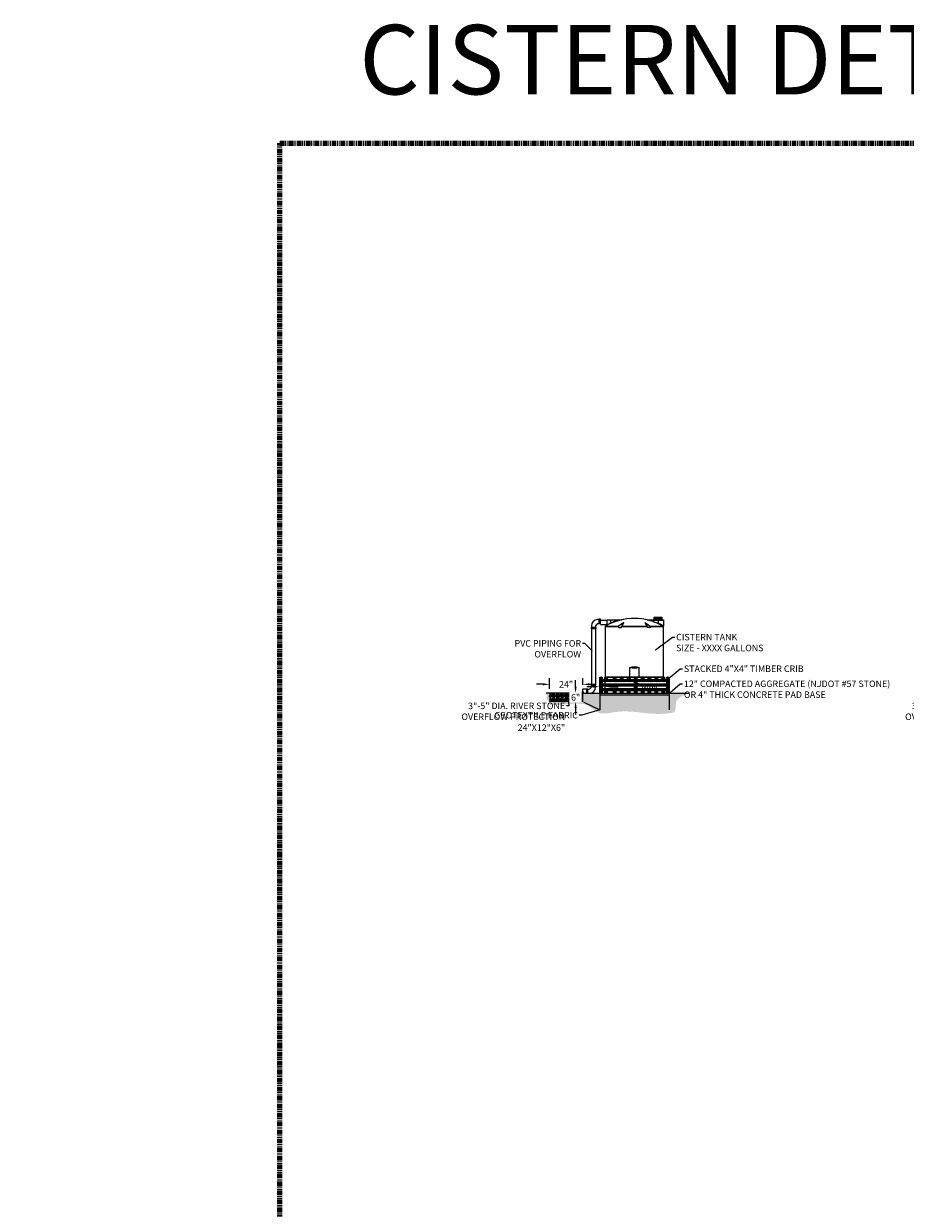
# Model space of a CAD drawing. Units: inches. Extents: x -73 to 3254, y -789 to 469.
# Drawn here: x 308 to 435, y -24 to 146 of the extents above; entities that cross this region are included whole.
import ezdxf
from ezdxf import colors
from ezdxf.entities.mleader import LeaderData, LeaderLine
from ezdxf.math import Vec2, Vec3

# ---------------------------------------------------------------- set-up
doc = ezdxf.new("R2010")
doc.units = ezdxf.units.IN
doc.header["$MEASUREMENT"] = 0
doc.linetypes.add('PHANTOM2', pattern=[1.25, 0.625, -0.125, 0.125, -0.125, 0.125, -0.125])
doc.layers.get('DEFPOINTS').update_dxf_attribs({"color": 254})
for name, color, linetype in [('DET TEXT', 7, 'Continuous'), ('Earth', 252, 'Continuous'), ('G-DIMS_TXT', 241, 'Continuous'), ('OBJECT-GEOTEXTILE', 6, 'Continuous'), ('OBJECT-THICK', 4, 'Continuous')]:
    doc.layers.add(name, color=color, linetype=linetype)
for name, color, linetype, lineweight in [('HATCH - DARK', 251, 'Continuous', 5), ('Label', 2, 'PHANTOM2', 90), ('OBJECT', 5, 'Continuous', 25), ('OBJECT_THIN', 7, 'Continuous', 5)]:
    doc.layers.add(name, color=color, linetype=linetype, lineweight=lineweight)
doc.styles.add('Label', font='romans.shx', dxfattribs={"height": 10})
doc.styles.get("Standard").update_dxf_attribs({"font": 'romans.shx', "height": 0.0938})
doc.styles.add('Standard Detail', font='romans.shx', dxfattribs={"height": 0.0938})
doc.dimstyles.new('Standard Details', dxfattribs={"dimscale": 0, "dimtxt": 0.0938, "dimasz": 0.0938, "dimexe": 0.09, "dimexo": 0.0625, "dimgap": 0.09, "dimtad": 0, "dimtih": 1, "dimtoh": 1, "dimzin": 0, "dimdsep": 46, "dimtxsty": 'Standard Detail', "dimcen": 0.09, "dimadec": 0, "dimazin": 0, "dimtfac": 1, "dimtofl": 0, "dimtmove": 0, "dimatfit": 3, "dimfxl": 1, "dimtolj": 1, "dimtzin": 0, "dimarcsym": 0})
doc.dimstyles.new('Standard$0', dxfattribs={"dimtxt": 0.0938, "dimasz": 0.0938, "dimexe": 0.09, "dimexo": 0.0625, "dimgap": 0.09, "dimtad": 0, "dimtih": 1, "dimtoh": 1, "dimzin": 0, "dimdsep": 46, "dimtxsty": 'Standard', "dimcen": 0.09, "dimadec": 0, "dimazin": 0, "dimtfac": 1, "dimtofl": 0, "dimtmove": 0, "dimatfit": 3, "dimfxl": 1, "dimtolj": 1, "dimtzin": 0, "dimarcsym": 0})
pattern_1 = [(45, (-63.90125, 0), (-0.088388348, 0.088388348), []), (135, (-63.90125, 0), (-0.265165043, 0.088388348), [0.3125, -0.1875])]

# ---------------------------------------------------------------- blocks, each defined once
blk = doc.blocks.new('*D819')
at = {"layer": 'DEFPOINTS', "color": 0, "transparency": 16777216}
for p in [(383.45, 49.84), (388.25, 51.12), (388.25, 50.44)]:
    blk.add_point(p, dxfattribs=at)
at = {"layer": 'G-DIMS_TXT', "color": 0, "lineweight": -2, "transparency": 16777216}
for p, q in [((383.45, 50.46), (383.45, 52.02)), ((388.25, 51.06), (388.25, 52.02)), ((382.51, 51.12), (381.57, 51.12)), ((389.19, 51.12), (390.12, 51.12))]:
    blk.add_line(p, q, dxfattribs=at)
at = {"layer": 'G-DIMS_TXT', "color": 0, "transparency": 16777216}
for points in [[(382.51, 51.27), (382.51, 50.96), (383.45, 51.12)], [(389.19, 51.27), (389.19, 50.96), (388.25, 51.12)]]:
    blk.add_solid(points, dxfattribs=at)
at = {"layer": 'G-DIMS_TXT', "color": 0, "transparency": 16777216, "insert": (385.85, 51.12), "char_height": 0.938, "attachment_point": 5, "style": 'Standard Detail'}
blk.add_mtext('\\A1;24"', dxfattribs=at)
blk = doc.blocks.new('*D821')
at = {"layer": 'G-DIMS_TXT', "color": 0, "lineweight": -2, "transparency": 16777216}
for p, q in [((387.22, 50.78), (387.22, 51.71)), ((386.6, 49.84), (386.32, 49.84)), ((386.6, 48.64), (386.32, 48.64)), ((387.22, 47.7), (387.22, 46.76))]:
    blk.add_line(p, q, dxfattribs=at)
at = {"layer": 'G-DIMS_TXT', "color": 0, "transparency": 16777216}
for points in [[(387.07, 50.78), (387.38, 50.78), (387.22, 49.84)], [(387.07, 47.7), (387.38, 47.7), (387.22, 48.64)]]:
    blk.add_solid(points, dxfattribs=at)
at = {"layer": 'G-DIMS_TXT', "color": 0, "transparency": 16777216, "insert": (387.22, 49.24), "char_height": 0.938, "attachment_point": 5, "style": 'Standard Detail', "bg_fill": 3, "box_fill_scale": 1.25, "bg_fill_color": 256, "bg_fill_true_color": 13158600, "bg_fill_transparency": 0}
blk.add_mtext('\\A1;6"', dxfattribs=at)
at = {"layer": 'DEFPOINTS', "color": 0, "transparency": 16777216}
for p in [(387.22, 49.84), (387.22, 48.64), (387.22, 48.64)]:
    blk.add_point(p, dxfattribs=at)
blk = doc.blocks.new('*D823')
at = {"layer": 'DEFPOINTS', "color": 0, "transparency": 16777216}
for p in [(390.7, 49.84), (391.5, 50.78), (391.5, 49.84)]:
    blk.add_point(p, dxfattribs=at)
at = {"layer": 'G-DIMS_TXT', "color": 0, "lineweight": -2, "transparency": 16777216}
for p, q in [((390.7, 50.46), (390.7, 51.68)), ((391.5, 50.46), (391.5, 51.68)), ((389.76, 50.78), (388.82, 50.78)), ((392.44, 50.78), (393.37, 50.78))]:
    blk.add_line(p, q, dxfattribs=at)
at = {"layer": 'G-DIMS_TXT', "color": 0, "transparency": 16777216}
for points in [[(389.76, 50.94), (389.76, 50.63), (390.7, 50.78)], [(392.44, 50.94), (392.44, 50.63), (391.5, 50.78)]]:
    blk.add_solid(points, dxfattribs=at)
at = {"layer": 'G-DIMS_TXT', "color": 0, "transparency": 16777216, "insert": (397.22, 50.78), "char_height": 0.938, "attachment_point": 5}
blk.add_mtext("\\A1; 1' MIN.", dxfattribs=at)

msp = doc.modelspace()

# ---------------------------------------------------------------- hatches: boundary and pattern name
at = {"layer": 'Earth'}
h = msp.add_hatch(dxfattribs=at)
h.set_pattern_fill('EARTH', color=256, angle=30)
h.set_pattern_definition([(30, (383.006, 46.52455), (0.0915064, 0.3415064), [0.25, -0.25]), (30, (382.95913, 46.60574), (0.0915064, 0.3415064), [0.25, -0.25]), (30, (382.91225, 46.68693), (0.0915064, 0.3415064), [0.25, -0.25]), (120, (382.9237, 46.72962), (-0.3415064, 0.0915064), [0.25, -0.25]), (120, (383.00488, 46.7765), (-0.3415064, 0.0915064), [0.25, -0.25]), (120, (383.08607, 46.82337), (-0.3415064, 0.0915064), [0.25, -0.25])])
edge = h.paths.add_edge_path()
edge.add_line((390.69748, 49.83825), (388.96052, 49.83825))
edge.add_line((388.96052, 49.83825), (388.78052, 49.83825))
edge.add_line((388.78052, 49.83825), (388.24755, 49.83821))
edge.add_line((388.24755, 49.83821), (388.2576, 48.63825))
edge.add_line((388.2576, 48.63825), (383.44873, 48.63825))
edge.add_line((383.44873, 48.63825), (383.44873, 49.83825))
edge.add_line((383.44873, 49.83825), (383.006, 49.83825))
edge.add_spline(control_points=[(383.006, 49.83825), (383.03633, 49.60775), (383.09972, 49.12592), (383.34796, 47.93388), (385.53462, 48.28913), (387.10519, 48.334), (389.10082, 48.29182), (390.46628, 46.52455), (393.50473, 47.42315), (396.95524, 46.99231), (399.60956, 46.75049), (401.76161, 47.12338), (401.32844, 49.00359), (402.63489, 49.5063), (403.49748, 49.83821)], knot_values=[0, 0, 0, 0, 3.57415705, 7.471272042, 16.154340822, 28.91253303, 34.399354605, 44.687212504, 57.679489782, 76.565694451, 97.09256537, 99.725477172, 105.846940367, 117.74302214, 117.74302214, 117.74302214, 117.74302214], degree=3, periodic=0)
edge.add_line((403.49748, 49.83821), (400.69748, 49.83825))
edge.add_line((400.69748, 49.83825), (400.69748, 47.43825))
edge.add_line((400.69748, 47.43825), (390.69748, 47.43825))
edge.add_line((390.69748, 47.43825), (390.69748, 49.83825))
at = {"layer": 'HATCH - DARK'}
h = msp.add_hatch(dxfattribs=at)
h.set_pattern_fill('GRAVEL', color=256, scale=0.6)
h.set_pattern_definition([(228.012787504, (-93869.97052, -151812.9384), (-4.8, -5.4), [0.0807216, -7.9914528282]), (184.969740728, (-93870.024518, -151812.9984), (7.2, 0.6), [0.1385208, -13.7135548567]), (132.510447078, (-93870.162518, -151813.0104), (6, -6.6), [0.0976728, -9.6696195577]), (267.273689006, (-93870.396518, -151813.1604), (0.6, 12), [0.1261428, -12.488134825]), (292.833654178, (-93870.402518, -151813.2864), (-3, 7.2), [0.123693, -12.2456238769]), (357.273689006, (-93870.354518, -151813.4004), (-12, 0.6), [0.1261428, -12.488134825]), (37.694240467, (-93870.228518, -151813.4064), (-7.8, -6), [0.1668174, -16.5149091293]), (72.255328375, (-93870.096518, -151813.3044), (4.2, 13.2), [0.1574928, -15.591792898]), (121.429565615, (-93870.048518, -151813.1544), (-4.8, 7.8), [0.12657, -12.5304438658]), (175.23635831, (-93870.11452, -151813.0464), (6.6, -0.6), [0.1444992, -7.0804575473]), (222.397437798, (-93870.258518, -151813.0344), (-7.2, -6.6), [0.1868688, -18.5000250029]), (138.814074834, (-93869.80252, -151813.1664), (-4.2, 3.6), [0.0637806, -6.3143068876]), (171.46923439, (-93869.850518, -151813.1244), (7.8, -1.2), [0.1213422, -12.0129068497]), (225, (-93869.9705, -151813.1064), (-7e-17, -0.6), [0.0848526, -0.7636755374]), (203.198590514, (-93870.01252, -151813.0344), (3, 1.2), [0.0456948, -4.5237690635]), (291.801409486, (-93870.05452, -151813.0524), (-0.6, 1.8), [0.0646218, -3.1664770843]), (30.96375653, (-93870.03052, -151813.1124), (1.8, 1.2), [0.1049574, -3.393613737]), (161.56505118, (-93869.94052, -151813.0584), (1.2, -0.6), [0.0758946, -1.8214719961]), (16.389540334, (-93870.402518, -151813.0524), (6, 1.8), [0.10632, -10.525707088]), (70.346175942, (-93870.30052, -151813.0224), (-2.400000000001, -6.600000000002), [0.0891966, -8.8304446484]), (293.198590514, (-93869.94052, -151812.9384), (-1.2, 3), [0.091389, -4.4780748635]), (343.610459666, (-93869.904518, -151813.0224), (-6, 1.8), [0.10632, -10.525707088]), (339.44395478, (-93870.40252, -151813.4244), (-3, 1.2), [0.102528, -5.0238742472]), (294.77514057, (-93870.30652, -151813.4604), (-3, 6.6), [0.0859068, -8.504785838]), (66.801409486, (-93869.93452, -151813.5384), (1.2, 3), [0.091389, -4.4780748635]), (17.354024636, (-93869.898518, -151813.4544), (-7.8, -2.4), [0.1005786, -9.9572541685]), (69.44395478, (-93870.22852, -151813.5384), (-1.2, -3), [0.051264, -5.0751382472]), (101.309932474, (-93869.97052, -151813.5384), (-0.6, 2.4), [0.030594, -3.0288177082]), (165.96375653, (-93869.97652, -151813.5084), (1.8, -0.6), [0.123693, -2.3501703754]), (186.009005957, (-93870.096518, -151813.4784), (6, 0.6), [0.11463, -11.3483539047]), (303.69006753, (-93870.03052, -151813.1664), (-0.6, 1.2), [0.0865332, -2.0767975653]), (353.157226587, (-93869.982518, -151813.2384), (10.2, -1.2), [0.1510764, -14.9565375744]), (60.9453959, (-93869.83252, -151813.2564), (-2.4, -4.2), [0.0617736, -6.1156044846]), (90, (-93869.8025, -151813.2024), (-0.6, 0.6), [0.036, -0.564]), (120.256437164, (-93870.10852, -151813.4604), (2.4, -4.2), [0.0833544, -8.2521119937]), (48.012787504, (-93870.15052, -151813.3884), (4.8, 5.4), [0.1614432, -7.9107312282]), (0, (-93870.0425, -151813.2684), (0.6, 0.6), [0.156, -0.444]), (325.30484647, (-93869.886518, -151813.2684), (6, -4.2), [0.0948684, -9.3919645805]), (254.0546041, (-93869.80852, -151813.3224), (-0.6, -2.4), [0.0873612, -4.2807047336]), (207.645975364, (-93869.832518, -151813.4064), (-11.4, -6), [0.142239, -14.0816845094]), (175.42607874, (-93869.958518, -151813.4724), (-7.8, 0.6), [0.1504794, -14.8974440448])])
edge = h.paths.add_edge_path()
edge.add_spline(control_points=[(388.24755, 49.83821), (388.22348, 49.83821), (388.16422, 49.98527), (388.21261, 50.07204), (388.24434, 50.12891)], knot_values=[3.249984527, 3.249984527, 3.249984527, 3.249984527, 3.782112634, 4.794813134, 4.794813134, 4.794813134, 4.794813134], degree=3, periodic=0)
edge.add_line((388.24742, 49.83825), (383.44873, 49.83825))
edge.add_line((383.44873, 49.83825), (383.44873, 48.63825))
edge.add_line((383.44873, 48.63825), (388.2576, 48.63825))
edge.add_line((388.2576, 48.63825), (388.24755, 49.83821))
h = msp.add_hatch(dxfattribs=at)
h.set_pattern_fill('GRAVEL', color=256, scale=0.3)
h.set_pattern_definition([(228.012787504, (-93870.186518, -151813.2384), (-2.4, -2.7), [0.0403608, -3.9957264141]), (184.969740728, (-93870.213518, -151813.2684), (3.6, 0.3), [0.0692604, -6.85677742837]), (132.510447078, (-93870.282518, -151813.2744), (3, -3.3), [0.0488364, -4.83480977883]), (267.273689006, (-93870.399518, -151813.3494), (0.3, 6), [0.0630714, -6.2440674125]), (292.833654178, (-93870.402518, -151813.4124), (-1.5, 3.6), [0.0618465, -6.12281193843]), (357.273689006, (-93870.378518, -151813.4694), (-6, 0.3), [0.0630714, -6.2440674125]), (37.694240467, (-93870.315518, -151813.4724), (-3.9, -3), [0.0834087, -8.25745456467]), (72.255328375, (-93870.249518, -151813.4214), (2.1, 6.6), [0.0787464, -7.79589644904]), (121.429565615, (-93870.225518, -151813.3464), (-2.4, 3.9), [0.063285, -6.2652219329]), (175.236358309, (-93870.258518, -151813.2924), (3.3, -0.3), [0.0722496, -3.54022877364]), (222.397437798, (-93870.330518, -151813.2864), (-3.6, -3.3), [0.0934344, -9.25001250144]), (138.814074834, (-93870.102518, -151813.3524), (-2.1, 1.8), [0.0318903, -3.1571534438]), (171.46923439, (-93870.126518, -151813.3314), (3.9, -0.6), [0.0606711, -6.00645342485]), (225, (-93870.18652, -151813.3224), (-3e-17, -0.3), [0.0424263, -0.3818377687]), (203.198590514, (-93870.20752, -151813.2864), (1.5, 0.6), [0.0228474, -2.26188453176]), (291.801409486, (-93870.22852, -151813.2954), (-0.3, 0.9), [0.0323109, -1.58323854214]), (30.963756532, (-93870.21652, -151813.3254), (0.9, 0.6), [0.0524787, -1.69680686845]), (161.56505118, (-93870.17152, -151813.2984), (0.6, -0.3), [0.0379473, -0.91073599805]), (16.389540334, (-93870.402518, -151813.2954), (3, 0.9), [0.05316, -5.262853544]), (70.346175942, (-93870.351518, -151813.2804), (-1.2000000000004, -3.300000000001), [0.0445983, -4.4152223242]), (293.198590514, (-93870.17152, -151813.2384), (-0.6, 1.5), [0.0456945, -2.23903743176]), (343.610459666, (-93870.153518, -151813.2804), (-3, 0.9), [0.05316, -5.262853544]), (339.44395478, (-93870.402518, -151813.4814), (-1.5, 0.6), [0.051264, -2.5119371236]), (294.775140569, (-93870.354518, -151813.4994), (-1.5, 3.3), [0.0429534, -4.252392919]), (66.801409486, (-93870.16852, -151813.5384), (0.6, 1.5), [0.0456945, -2.23903743176]), (17.354024636, (-93870.150518, -151813.4964), (-3.9, -1.2), [0.0502893, -4.97862708427]), (69.44395478, (-93870.315518, -151813.5384), (-0.6, -1.5), [0.025632, -2.5375691236]), (101.309932474, (-93870.18652, -151813.5384), (-0.3, 1.2), [0.015297, -1.5144088541]), (165.96375653, (-93870.18952, -151813.5234), (0.9, -0.3), [0.0618465, -1.1750851877]), (186.009005957, (-93870.249518, -151813.5084), (3, 0.3), [0.057315, -5.67417695236]), (303.690067526, (-93870.21652, -151813.3524), (-0.3, 0.6), [0.0432666, -1.03839878264]), (353.157226587, (-93870.192518, -151813.3884), (5.1, -0.6), [0.0755382, -7.4782687872]), (60.9453959, (-93870.117518, -151813.3974), (-1.2, -2.1), [0.0308868, -3.0578022423]), (90, (-93870.10252, -151813.3704), (-0.3, 0.3), [0.018, -0.282]), (120.256437164, (-93870.255518, -151813.4994), (1.2, -2.1), [0.0416772, -4.12605599683]), (48.012787504, (-93870.276518, -151813.4634), (2.4, 2.7), [0.0807216, -3.9553656141]), (0, (-93870.22252, -151813.4034), (0.3, 0.3), [0.078, -0.222]), (325.304846469, (-93870.144518, -151813.4034), (3, -2.1), [0.0474342, -4.69598229025]), (254.0546041, (-93870.10552, -151813.4304), (-0.3, -1.2), [0.0436806, -2.1403523668]), (207.645975364, (-93870.117518, -151813.4724), (-5.7, -3), [0.0711195, -7.0408422547]), (175.42607874, (-93870.180518, -151813.5054), (-3.9, 0.3), [0.0752397, -7.4487220224])])
h.paths.add_polyline_path([(400.69748, 49.83825), (390.69748, 49.83825), (390.69748, 47.43825), (400.69748, 47.43825)])
at = {"layer": 'OBJECT'}
h = msp.add_hatch(dxfattribs=at)
h.set_pattern_fill('STEEL', color=256, angle=330)
h.set_pattern_definition([(15, (-93867.00252, -151830.09841), (-0.03235238064, 0.12074072829), []), (15, (-93866.97127, -151830.04429), (-0.03235238064, 0.12074072829), [])])
h.paths.add_polyline_path([(398.55998, 60.40159), (399.63498, 60.40159), (399.63498, 60.80159), (398.55998, 60.80159)])
h = msp.add_hatch(dxfattribs=at)
h.set_pattern_fill('ANSI38', color=256)
h.set_pattern_definition(pattern_1)
h.paths.add_polyline_path([(390.69748, 50.17159), (390.69748, 50.50492), (400.69748, 50.50492), (400.69748, 50.17159)])
h.paths.add_polyline_path([(390.69748, 50.83825), (390.69748, 51.17159), (400.69748, 51.17159), (400.69748, 50.83825)])
h.paths.add_polyline_path([(390.69748, 51.50492), (390.69748, 51.83825), (400.69748, 51.83825), (400.69748, 51.50492)])
h.paths.add_polyline_path([(400.36415, 51.83825), (400.36415, 52.17159), (400.69748, 52.17159), (400.69748, 51.83825)])
h.paths.add_polyline_path([(399.69748, 51.83825), (399.69748, 52.17159), (400.03081, 52.17159), (400.03081, 51.83825)])
h.paths.add_polyline_path([(398.69748, 51.83825), (398.69748, 52.17159), (399.03081, 52.17159), (399.03081, 51.83825)])
h.paths.add_polyline_path([(397.69748, 51.83825), (397.69748, 52.17159), (398.03081, 52.17159), (398.03081, 51.83825)])
h.paths.add_polyline_path([(396.69748, 51.83825), (396.69748, 52.17159), (397.03081, 52.17159), (397.03081, 51.83825)])
h.paths.add_polyline_path([(395.69748, 51.83825), (395.69748, 52.17159), (396.03081, 52.17159), (396.03081, 51.83825)])
h.paths.add_polyline_path([(394.69748, 51.83825), (394.69748, 52.17159), (395.03081, 52.17159), (395.03081, 51.83825)])
h.paths.add_polyline_path([(393.69748, 51.83825), (393.69748, 52.17159), (394.03081, 52.17159), (394.03081, 51.83825)])
h.paths.add_polyline_path([(392.69748, 51.83825), (392.69748, 52.17159), (393.03081, 52.17159), (393.03081, 51.83825)])
h.paths.add_polyline_path([(391.4294, 51.83825), (391.4294, 52.17159), (391.76273, 52.17159), (391.76273, 51.83825)])
h.paths.add_polyline_path([(390.69748, 49.83825), (390.69748, 50.17159), (391.03081, 50.17159), (391.03081, 49.83825)])
h.paths.add_polyline_path([(390.69748, 50.50492), (390.69748, 50.83825), (391.03081, 50.83825), (391.03081, 50.50492)])
h.paths.add_polyline_path([(390.69748, 51.17159), (390.69748, 51.50492), (391.03081, 51.50492), (391.03081, 51.17159)])
h.paths.add_polyline_path([(390.69748, 51.83825), (390.69748, 52.17159), (391.03081, 52.17159), (391.03081, 51.83825)])
h.paths.add_polyline_path([(400.36415, 49.83825), (400.36415, 50.17159), (400.69748, 50.17159), (400.69748, 49.83825)])
h.paths.add_polyline_path([(399.69748, 49.83825), (399.69748, 50.17159), (400.03081, 50.17159), (400.03081, 49.83825)])
h.paths.add_polyline_path([(398.69748, 49.83825), (398.69748, 50.17159), (399.03081, 50.17159), (399.03081, 49.83825)])
h.paths.add_polyline_path([(397.69748, 49.83825), (397.69748, 50.17159), (398.03081, 50.17159), (398.03081, 49.83825)])
h.paths.add_polyline_path([(396.69748, 49.83825), (396.69748, 50.17159), (397.03081, 50.17159), (397.03081, 49.83825)])
h.paths.add_polyline_path([(395.69748, 49.83825), (395.69748, 50.17159), (396.03081, 50.17159), (396.03081, 49.83825)])
h.paths.add_polyline_path([(394.69748, 49.83825), (394.69748, 50.17159), (395.03081, 50.17159), (395.03081, 49.83825)])
h.paths.add_polyline_path([(393.69748, 49.83825), (393.69748, 50.17159), (394.03081, 50.17159), (394.03081, 49.83825)])
h.paths.add_polyline_path([(392.69748, 49.83825), (392.69748, 50.17159), (393.03081, 50.17159), (393.03081, 49.83825)])
h.paths.add_polyline_path([(391.4294, 49.83825), (391.4294, 50.17159), (391.76273, 50.17159), (391.76273, 49.83825)])
h.paths.add_polyline_path([(400.36415, 50.50492), (400.36415, 50.83825), (400.69748, 50.83825), (400.69748, 50.50492)])
h.paths.add_polyline_path([(400.36415, 51.17159), (400.36415, 51.50492), (400.69748, 51.50492), (400.69748, 51.17159)])
h = msp.add_hatch(dxfattribs=at)
h.set_pattern_fill('ANSI38', color=256)
h.set_pattern_definition(pattern_1)
h.paths.add_polyline_path([(395.69748, 51.17159), (395.69748, 51.50492), (396.03081, 51.50492), (396.03081, 51.17159)])
h.paths.add_polyline_path([(395.69748, 50.50492), (395.69748, 50.83825), (396.03081, 50.83825), (396.03081, 50.50492)])

# ---------------------------------------------------------------- linework, layer by layer
at = {"layer": 'Label'}
msp.add_lwpolyline([(344.61244, 129.05567), (658.65827, 129.05567), (658.65827, -117.44325), (344.61244, -117.44325)], close=True, dxfattribs=at)
at = {"layer": 'OBJECT'}
for points in [[(390.64116, 60.44616), (390.40116, 60.44616, 0.414213562), (389.50116, 59.54616), (389.50116, 59.30616)], [(390.64116, 59.84552), (390.47786, 59.8455, 0.395505249), (390.10116, 59.46488), (390.10116, 59.30616)], [(391.74748, 59.63678), (391.74748, 60.38159, -0.414213562), (391.76748, 60.40159), (393.85703, 60.40159)], [(397.53794, 60.40159), (399.87748, 60.40159, -0.414213555), (399.89748, 60.38159), (399.89748, 59.48988)], [(398.55998, 60.40159), (398.55998, 60.78159, -0.414213562), (398.57998, 60.80159), (399.61498, 60.80159, -0.414213562), (399.63498, 60.78159), (399.63498, 60.40159)], [(395.02248, 53.55159, -0.127382143), (396.37248, 53.55159, 0.793632816)], [(395.02248, 53.55159, 0.127382143), (396.37248, 53.55159, -0.793632816)], [(391.49748, 52.19159, 0.414213562), (391.51748, 52.17159), (399.87748, 52.17159, 0.414213562), (399.89748, 52.19159)], [(388.96052, 50.4389), (389.12382, 50.43892, 0.395505249), (389.50052, 50.81953), (389.50052, 50.97825)], [(388.96052, 49.83825), (389.20052, 49.83825, 0.414213562), (390.10052, 50.73825), (390.10052, 50.97825)]]:
    msp.add_lwpolyline(points, format="xyb", dxfattribs=at)
for points in [[(390.82116, 60.48216), (390.64116, 60.48216)], [(390.64116, 59.80952), (390.64116, 60.48216)], [(390.82116, 59.80954), (390.64116, 59.80952)], [(390.82116, 59.80954), (390.82116, 60.48216)], [(391.74748, 60.30918), (390.82116, 60.30918)], [(391.74748, 59.70918), (390.82116, 59.70918)], [(393.60928, 60.35159), (391.74748, 60.35159)], [(392.29846, 59.94812), (392.29748, 60.40159)], [(392.29846, 59.94812), (392.30649, 59.90097)], [(397.75213, 60.35159), (397.74716, 60.33423)], [(397.75213, 60.35159), (399.89748, 60.35159)], [(399.09748, 59.89812), (399.07819, 59.85441)], [(399.09748, 60.40159), (399.09748, 59.89812)], [(389.46452, 59.30616), (389.46452, 59.12616)], [(390.13714, 59.30616), (389.46452, 59.30616)], [(390.13716, 59.12616), (389.46452, 59.12616)], [(389.50052, 59.12616), (389.50052, 51.15825)], [(390.10052, 59.12616), (390.10052, 51.15825)], [(390.13714, 59.30616), (390.13716, 59.12616)], [(391.49748, 59.45159), (393.31464, 59.45159)], [(391.50127, 59.50159), (393.38964, 59.50159)], [(393.88032, 59.45159), (397.51464, 59.45159)], [(393.90532, 59.50159), (397.48964, 59.50159)], [(398.00532, 59.50159), (399.80776, 59.50159)], [(398.08032, 59.45159), (399.89748, 59.45159)], [(395.02248, 52.20159), (395.02248, 53.55159)], [(395.02248, 53.55159), (396.37248, 53.55159)], [(396.37248, 52.20159), (396.37248, 53.55159)], [(390.69748, 51.83825), (390.69748, 52.17159), (391.03081, 52.17159), (391.03081, 51.83825), (390.69748, 51.83825)], [(390.69748, 51.50492), (390.69748, 51.83825), (400.69748, 51.83825), (400.69748, 51.50492), (390.69748, 51.50492)], [(390.69748, 51.17159), (390.69748, 51.50492), (391.03081, 51.50492), (391.03081, 51.17159), (390.69748, 51.17159)], [(390.69748, 50.83825), (390.69748, 51.17159), (400.69748, 51.17159), (400.69748, 50.83825), (390.69748, 50.83825)], [(391.4294, 51.83825), (391.4294, 52.17159), (391.76273, 52.17159), (391.76273, 51.83825), (391.4294, 51.83825)], [(391.49748, 52.22159), (399.89748, 52.22159)], [(391.49748, 52.19159), (391.49748, 52.22159)], [(392.69748, 51.83825), (392.69748, 52.17159), (393.03081, 52.17159), (393.03081, 51.83825), (392.69748, 51.83825)], [(393.69748, 51.83825), (393.69748, 52.17159), (394.03081, 52.17159), (394.03081, 51.83825), (393.69748, 51.83825)], [(394.69748, 51.83825), (394.69748, 52.17159), (395.03081, 52.17159), (395.03081, 51.83825), (394.69748, 51.83825)], [(395.69748, 51.83825), (395.69748, 52.17159), (396.03081, 52.17159), (396.03081, 51.83825), (395.69748, 51.83825)], [(395.69748, 51.17159), (395.69748, 51.50492), (396.03081, 51.50492), (396.03081, 51.17159), (395.69748, 51.17159)], [(396.69748, 51.83825), (396.69748, 52.17159), (397.03081, 52.17159), (397.03081, 51.83825), (396.69748, 51.83825)], [(397.69748, 51.83825), (397.69748, 52.17159), (398.03081, 52.17159), (398.03081, 51.83825), (397.69748, 51.83825)], [(398.69748, 51.83825), (398.69748, 52.17159), (399.03081, 52.17159), (399.03081, 51.83825), (398.69748, 51.83825)], [(399.69748, 51.83825), (399.69748, 52.17159), (400.03081, 52.17159), (400.03081, 51.83825), (399.69748, 51.83825)], [(399.89748, 52.19159), (399.89748, 52.22159)], [(400.36415, 51.83825), (400.36415, 52.17159), (400.69748, 52.17159), (400.69748, 51.83825), (400.36415, 51.83825)], [(400.36415, 51.17159), (400.36415, 51.50492), (400.69748, 51.50492), (400.69748, 51.17159), (400.36415, 51.17159)], [(388.24755, 49.83821), (383.006, 49.83825)], [(388.78052, 50.4389), (388.24873, 50.4389)], [(388.78052, 50.47488), (388.96052, 50.4749)], [(388.78052, 50.47488), (388.78052, 49.83825)], [(388.96052, 50.4749), (388.96052, 49.83825)], [(389.46454, 50.97825), (389.46452, 51.15825)], [(389.46452, 51.15825), (390.13716, 51.15825)], [(389.46454, 50.97825), (390.13716, 50.97825)], [(390.13716, 50.97825), (390.13716, 51.15825)], [(390.69748, 50.50492), (390.69748, 50.83825), (391.03081, 50.83825), (391.03081, 50.50492), (390.69748, 50.50492)], [(390.69748, 50.17159), (390.69748, 50.50492), (400.69748, 50.50492), (400.69748, 50.17159), (390.69748, 50.17159)], [(390.69748, 49.83825), (390.69748, 50.17159), (391.03081, 50.17159), (391.03081, 49.83825), (390.69748, 49.83825)], [(391.4294, 49.83825), (391.4294, 50.17159), (391.76273, 50.17159), (391.76273, 49.83825), (391.4294, 49.83825)], [(392.69748, 49.83825), (392.69748, 50.17159), (393.03081, 50.17159), (393.03081, 49.83825), (392.69748, 49.83825)], [(393.69748, 49.83825), (393.69748, 50.17159), (394.03081, 50.17159), (394.03081, 49.83825), (393.69748, 49.83825)], [(394.69748, 49.83825), (394.69748, 50.17159), (395.03081, 50.17159), (395.03081, 49.83825), (394.69748, 49.83825)], [(395.69748, 50.50492), (395.69748, 50.83825), (396.03081, 50.83825), (396.03081, 50.50492), (395.69748, 50.50492)], [(395.69748, 49.83825), (395.69748, 50.17159), (396.03081, 50.17159), (396.03081, 49.83825), (395.69748, 49.83825)], [(396.69748, 49.83825), (396.69748, 50.17159), (397.03081, 50.17159), (397.03081, 49.83825), (396.69748, 49.83825)], [(397.69748, 49.83825), (397.69748, 50.17159), (398.03081, 50.17159), (398.03081, 49.83825), (397.69748, 49.83825)], [(398.69748, 49.83825), (398.69748, 50.17159), (399.03081, 50.17159), (399.03081, 49.83825), (398.69748, 49.83825)], [(399.69748, 49.83825), (399.69748, 50.17159), (400.03081, 50.17159), (400.03081, 49.83825), (399.69748, 49.83825)], [(400.36415, 50.50492), (400.36415, 50.83825), (400.69748, 50.83825), (400.69748, 50.50492), (400.36415, 50.50492)], [(400.36415, 49.83825), (400.36415, 50.17159), (400.69748, 50.17159), (400.69748, 49.83825), (400.36415, 49.83825)]]:
    msp.add_lwpolyline(points, dxfattribs=at)
for centre, radius, start, end in [((394.42656, 55.53894), 4.89588, 96.6802382, 123.175786), ((394.83598, 50.18212), 10.56126, 61.3643988, 76.3344636), ((391.51748, 59.48988), 0.02, 119.2744079, 180), ((399.87748, 59.48988), 0.02, 0.0000001, 60.7255924)]:
    msp.add_arc(centre, radius, start, end, dxfattribs=at)
msp.add_spline([(388.24873, 50.4389), (388.19328, 50.30505), (388.22509, 50.16796), (388.28959, 50.03744), (388.30071, 49.90717), (388.24873, 49.83825), (388.19543, 49.93237), (388.24434, 50.12891)], degree=3, dxfattribs=at)
at = {"layer": 'OBJECT-GEOTEXTILE'}
for points in [[(388.2576, 48.63825), (388.24755, 49.83821)], [(390.69748, 49.83825), (390.69748, 47.43825)], [(390.69748, 49.61957), (400.69748, 49.61957)], [(400.69748, 49.83825), (400.69748, 47.43825)], [(388.24873, 48.63825), (383.44873, 48.63825)]]:
    msp.add_lwpolyline(points, dxfattribs=at)
at = {"layer": 'OBJECT-THICK'}
for p, q in [((391.49748, 59.48988), (391.49748, 52.22159)), ((399.89748, 52.22159), (399.89748, 59.48988))]:
    msp.add_line(p, q, dxfattribs=at)
msp.add_arc((395.69748, 52.03341), 8.56818, 60.7255924, 119.2744079, dxfattribs=at)
at = {"layer": 'OBJECT_THIN'}
for points in [[(393.31464, 59.45159, 0.648138961), (393.88032, 59.45159), (394.14633, 59.98359, 0.769097087), (394.13184, 59.99638)], [(393.34468, 59.44758, 0.628386804), (393.86345, 59.46255), (394.1116, 59.95886)], [(398.08032, 59.45159, -0.648138961), (397.51464, 59.45159), (397.24864, 59.98359, -0.769097087), (397.26313, 59.99638)], [(398.05029, 59.44758, -0.628386804), (397.53152, 59.46255), (397.28337, 59.95886)]]:
    msp.add_lwpolyline(points, format="xyb", close=True, dxfattribs=at)

# ---------------------------------------------------------------- texts
at = {"layer": 'Label', "insert": (356.06739, 146.05879), "char_height": 10, "attachment_point": 1, "style": 'Label'}
msp.add_mtext_dynamic_manual_height_columns('CISTERN DETAILS', width=183.7641283, gutter_width=50, heights=[0], dxfattribs=at)

# ---------------------------------------------------------------- dimensions: what is measured, and where the dimension line sits
at = {"layer": 'G-DIMS_TXT'}
dim = msp.add_linear_dim(base=(388.24755, 51.11764), p1=(383.44873, 49.83825), p2=(388.24755, 50.43688), text='24"', dimstyle='Standard Details', override={"dimpost": "'"}, dxfattribs=at)
dim.commit()
dim.dimension.update_dxf_attribs({"geometry": '*D819', "text_midpoint": (385.84814, 51.11764)})

# ---------------------------------------------------------------- leaders
at = {"layer": 'DET TEXT'}
ml = msp.add_multileader_mtext('Standard', dxfattribs=at)
ml.set_content('\\A1;CATCH BASIN: 2:1 scale', color=256)
ml.set_leader_properties()
ml.build(insert=Vec2(0, 0))
ml.multileader.update_dxf_attribs({"dogleg_length": 0.18, "arrow_head_size": 0.1407, "scale": 1.5})
ctx = ml.context
ctx.base_point, ctx.scale, ctx.char_height, ctx.arrow_head_size, ctx.landing_gap_size, ctx.plane_origin = Vec3(994.12133, -9.65648), 1.5, 0.1407, 0.1407, 0.135, Vec3(996.68722, -8.00161)
ctx.text_align_type = 2
notes = []
notes.append((ctx, [(0, (0, 0, 0), (0, 0), (1, 0), 1, [])]))
ctx.mtext.insert, ctx.mtext.width, ctx.mtext.alignment, ctx.mtext.flow_direction = Vec3(994.86603, -9.58613), 0.8589838, 3, 5
ml = msp.add_multileader_mtext('Standard', dxfattribs=at)
ml.set_content('\\A1;CATCH BASIN: 1.5:1 scale', color=256)
ml.set_leader_properties()
ml.build(insert=Vec2(0, 0))
ml.multileader.update_dxf_attribs({"dogleg_length": 0.18, "arrow_head_size": 0.1407, "scale": 1.5})
ctx = ml.context
ctx.base_point, ctx.scale, ctx.char_height, ctx.arrow_head_size, ctx.landing_gap_size, ctx.plane_origin = Vec3(976.04048, -9.15112), 1.5, 0.1407, 0.1407, 0.135, Vec3(977.76905, -7.49625)
ctx.text_align_type = 2
notes.append((ctx, [(0, (0, 0, 0), (0, 0), (1, 0), 1, [])]))
ctx.mtext.insert, ctx.mtext.width, ctx.mtext.alignment, ctx.mtext.flow_direction = Vec3(976.78518, -9.08077), 0.8589838, 3, 5
at = {"layer": 'G-DIMS_TXT'}
ml = msp.add_multileader_mtext('Standard', dxfattribs=at)
ml.set_content('CISTERN TANK \\PSIZE - XXXX GALLONS', color=256, style='Standard Detail')
ml.set_leader_properties()
ml.build(insert=Vec2(0, 0))
ml.multileader.update_dxf_attribs({"dogleg_length": 0.18, "arrow_head_size": 0.1876, "scale": 10})
ctx = ml.context
ctx.base_point, ctx.scale, ctx.char_height, ctx.arrow_head_size, ctx.landing_gap_size, ctx.plane_origin = Vec3(401.52121, 57.91894), 10, 0.938, 0.1876, 0.18, Vec3(398.56981, 55.96254)
notes.append((ctx, [(0, (1, 1, 0), (401.16121, 57.91894), (1, 0), 0.36, [(0, [(398.56981, 55.96254)], 0, [])])]))
ctx.mtext.insert, ctx.mtext.flow_direction = Vec3(401.70121, 58.38794), 5
ml = msp.add_multileader_mtext('Standard', dxfattribs=at)
ml.set_content('PVC PIPING FOR\\POVERFLOW', color=256, style='Standard Detail')
ml.set_leader_properties()
ml.build(insert=Vec2(0, 0))
ml.multileader.update_dxf_attribs({"dogleg_length": 0.18, "arrow_head_size": 0.1876, "scale": 10})
ctx = ml.context
ctx.base_point, ctx.scale, ctx.char_height, ctx.arrow_head_size, ctx.landing_gap_size, ctx.plane_origin = Vec3(376.35503, 57.01862), 10, 0.938, 0.1876, 0.18, Vec3(389.7356, 55.7947)
ctx.text_align_type = 2
notes.append((ctx, [(0, (1, 1, 0), (388.55436, 57.01862), (-1, 0), 0.36, [(0, [(389.7356, 55.7947)], 0, [])])]))
ctx.mtext.insert, ctx.mtext.alignment, ctx.mtext.flow_direction = Vec3(388.01436, 57.48762), 3, 5
ml = msp.add_multileader_mtext('Standard', dxfattribs=at)
ml.set_content('STACKED 4"X4" TIMBER CRIB', color=256, style='Standard Detail')
ml.set_leader_properties()
ml.build(insert=Vec2(0, 0))
ml.multileader.update_dxf_attribs({"dogleg_length": 0.18, "arrow_head_size": 0.1876, "scale": 10})
ctx = ml.context
ctx.base_point, ctx.scale, ctx.char_height, ctx.arrow_head_size, ctx.landing_gap_size, ctx.plane_origin = Vec3(402.64243, 53.36165), 10, 0.938, 0.1876, 0.18, Vec3(400.69748, 52.00492)
notes.append((ctx, [(0, (1, 1, 0), (402.28243, 53.36165), (1, 0), 0.36, [(0, [(400.69748, 52.00492)], 0, [])])]))
ctx.mtext.insert, ctx.mtext.flow_direction = Vec3(402.82243, 53.83065), 5
ml = msp.add_multileader_mtext('Standard', dxfattribs=at)
ml.set_content('12" COMPACTED AGGREGATE (NJDOT #57 STONE)\\POR 4" THICK CONCRETE PAD BASE', color=256, style='Standard Detail')
ml.set_leader_properties()
ml.build(insert=Vec2(0, 0))
ml.multileader.update_dxf_attribs({"dogleg_length": 0.18, "arrow_head_size": 0.1876, "scale": 10})
ctx = ml.context
ctx.base_point, ctx.scale, ctx.char_height, ctx.arrow_head_size, ctx.landing_gap_size, ctx.plane_origin = Vec3(402.64243, 51.19498), 10, 0.938, 0.1876, 0.18, Vec3(400.69748, 49.83825)
notes.append((ctx, [(0, (1, 1, 0), (402.28243, 51.19498), (1, 0), 0.36, [(0, [(400.69748, 49.83825)], 0, [])])]))
ctx.mtext.insert, ctx.mtext.flow_direction = Vec3(402.82243, 51.66398), 5
ml = msp.add_multileader_mtext('Standard', dxfattribs=at)
ml.set_content('3"-5" DIA. RIVER STONE\\POVERFLOW PROTECTION\\P24"X12"X6"', color=256, style='Standard Detail')
ml.set_leader_properties()
ml.build(insert=Vec2(0, 0))
ml.multileader.update_dxf_attribs({"dogleg_length": 0.18, "arrow_head_size": 0.1876, "scale": 10})
ctx = ml.context
ctx.base_point, ctx.scale, ctx.char_height, ctx.arrow_head_size, ctx.landing_gap_size, ctx.plane_origin = Vec3(377.49619, 48.01687), 10, 0.938, 0.1876, 0.18, Vec3(385.62736, 49.83825)
ctx.text_align_type = 2
notes.append((ctx, [(0, (1, 1, 0), (386.25619, 48.01687), (-1, 0), 0.36, [(0, [(386.15377, 49.37226)], 0, [])])]))
ctx.mtext.insert, ctx.mtext.width, ctx.mtext.alignment, ctx.mtext.flow_direction = Vec3(385.71619, 48.48587), 3.8500066, 3, 5
ml = msp.add_multileader_mtext('Standard', dxfattribs=at)
ml.set_content('GEOTEXTILE FABRIC', color=256, style='Standard Detail')
ml.set_leader_properties()
ml.build(insert=Vec2(0, 0))
ml.multileader.update_dxf_attribs({"dogleg_length": 0.18, "arrow_head_size": 0.1876, "scale": 10})
ctx = ml.context
ctx.base_point, ctx.scale, ctx.char_height, ctx.arrow_head_size, ctx.landing_gap_size, ctx.plane_origin = Vec3(374.0221, 46.67709), 10, 0.938, 0.1876, 0.18, Vec3(388.24873, 48.63825)
ctx.text_align_type = 2
notes.append((ctx, [(0, (1, 1, 0), (388.09743, 46.67709), (-1, 0), 0.36, [(1, [(388.24873, 48.63825), (390.69748, 47.43825)], 0, [])])]))
ctx.mtext.insert, ctx.mtext.alignment, ctx.mtext.flow_direction = Vec3(387.55743, 47.14609), 3, 5
ml = msp.add_multileader_mtext('Standard', dxfattribs=at)
ml.set_content('3"-5" DIA. RIVER STONE\\POVERFLOW PROTECTION\\P24"X12"X6"', color=256, style='Standard Detail')
ml.set_leader_properties()
ml.build(insert=Vec2(0, 0))
ml.multileader.update_dxf_attribs({"dogleg_length": 0.18, "arrow_head_size": 0.1876, "scale": 10})
ctx = ml.context
ctx.base_point, ctx.scale, ctx.char_height, ctx.arrow_head_size, ctx.landing_gap_size, ctx.plane_origin = Vec3(441.39744, 48.01687), 10, 0.938, 0.1876, 0.18, Vec3(449.52861, 49.83825)
ctx.text_align_type = 2
notes.append((ctx, [(0, (1, 1, 0), (450.15744, 48.01687), (-1, 0), 0.36, [(0, [(450.05502, 49.37226)], 0, [])])]))
ctx.mtext.insert, ctx.mtext.width, ctx.mtext.alignment, ctx.mtext.flow_direction = Vec3(449.61744, 48.48587), 3.8500066, 3, 5
for ctx, leaders in notes:
    for number, flags, end, landing, length, lines in leaders:
        leader = LeaderData()
        leader.index, (leader.has_last_leader_line, leader.has_dogleg_vector, leader.attachment_direction) = number, flags
        leader.last_leader_point, leader.dogleg_vector, leader.dogleg_length = Vec3(end), Vec3(landing), length
        for number, points, colour, breaks in lines:
            line = LeaderLine()
            line.index, line.vertices, line.color, line.breaks = number, Vec3.list(points), colors.encode_raw_color(colour), breaks
            leader.lines.append(line)
        ctx.leaders.append(leader)

# ---------------------------------------------------------------- next in the draw order: dimensions: what is measured, and where the dimension line sits
dim = msp.add_linear_dim(base=(387.22247, 48.63825), p1=(387.22247, 49.83825), p2=(387.22247, 48.63825), angle=90, text='6"', dimstyle='Standard Details', override={"dimpost": "'", "dimtfill": 1}, dxfattribs=at)
dim.commit()
dim.dimension.update_dxf_attribs({"geometry": '*D821', "text_midpoint": (387.22247, 49.23825), "dimtype": 160})

# ---------------------------------------------------------------- next in the draw order: linework, layer by layer
at = {"layer": 'OBJECT'}
msp.add_lwpolyline([(388.24755, 49.83821), (388.78052, 49.83825), (388.96052, 49.83825), (390.69748, 49.83825), (400.69748, 49.83825), (403.49748, 49.83821)], dxfattribs=at)

# ---------------------------------------------------------------- next in the draw order: dimensions: what is measured, and where the dimension line sits
at = {"layer": 'G-DIMS_TXT'}
dim = msp.add_linear_dim(base=(391.49748, 50.78488), p1=(390.69748, 49.83825), p2=(391.49748, 49.83825), text=" 1' MIN.", dimstyle='Standard$0', override={"dimpost": "'"}, dxfattribs=at)
dim.commit()
dim.dimension.update_dxf_attribs({"geometry": '*D823', "text_midpoint": (397.22148, 50.78488)})

doc.saveas('drawing.dxf')
